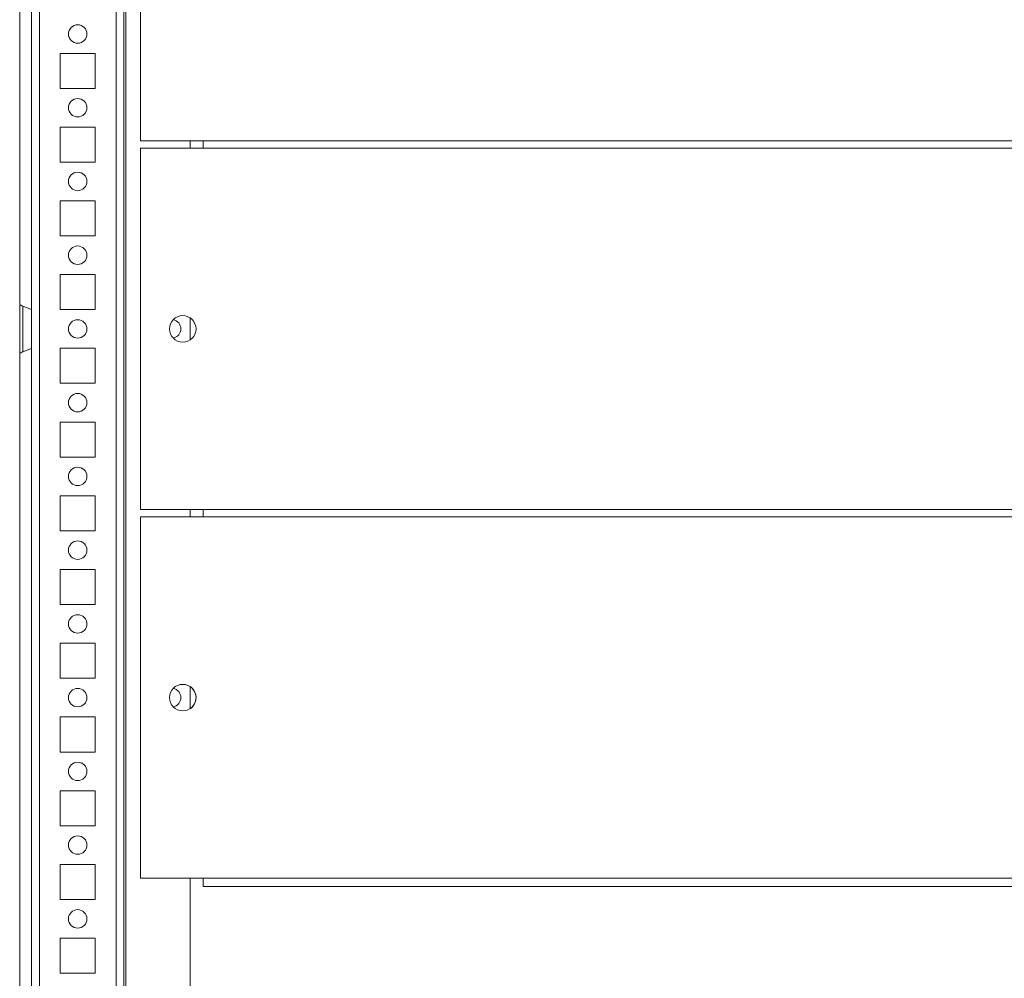
# Model space of a CAD drawing. Units: millimetres. Extents: x 63 to 8594, y 73 to 6078.
# Drawn here: x 704 to 971, y 5151 to 5411 of the extents above; entities that cross this region are included whole.
import ezdxf

# ---------------------------------------------------------------- set-up
doc = ezdxf.new("R2010")
doc.units = ezdxf.units.MM
doc.header["$LTSCALE"] = 5

msp = doc.modelspace()

# ---------------------------------------------------------------- linework, layer by layer
at = {"color": 8, "linetype": 'Continuous', "lineweight": 18}
for p, q in [((707.04281, 5678.90493), (707.04281, 4974.70493)), ((732.6427, 5651.24384), (732.6427, 4973.30492)), ((709.14283, 5626.80492), (709.14283, 4976.80492)), ((729.94282, 5626.80492), (729.94282, 4976.80492)), ((753.54271, 5377.06832), (753.54271, 5376.54153)), ((753.54271, 5277.06832), (753.54271, 5276.54152))]:
    msp.add_line(p, q, dxfattribs=at)
at = {"color": 7, "linetype": 'Continuous', "lineweight": 18}
for p, q in [((732.04278, 4974.79326), (732.04278, 5626.80492)), ((703.80836, 5333.57688), (703.80836, 5610.04353)), ((736.54272, 5475.80493), (736.54272, 5377.80491)), ((724.29281, 5401.55492), (714.79281, 5401.55492)), ((714.79281, 5401.55492), (714.79281, 5392.05492)), ((724.29281, 5392.05492), (724.29281, 5401.55492)), ((714.79281, 5392.05492), (724.29281, 5392.05492)), ((724.29281, 5381.55494), (714.79281, 5381.55494)), ((714.79281, 5381.55494), (714.79281, 5372.05493)), ((724.29281, 5372.05493), (724.29281, 5381.55494)), ((736.54272, 5377.80491), (753.54271, 5377.80491)), ((750.0427, 5377.80491), (750.0427, 5375.80492)), ((753.54262, 5377.80491), (753.54262, 5376.54153)), ((753.54262, 5375.80492), (753.54262, 5377.06832)), ((753.54271, 5377.06832), (753.54262, 5377.06832)), ((1463.54272, 5377.80491), (753.54271, 5377.80491)), ((753.54271, 5377.80491), (753.54271, 5375.80492)), ((753.54271, 5377.80491), (753.54271, 5377.06832)), ((753.54271, 5377.80491), (753.54271, 5375.80492)), ((736.54272, 5375.80492), (736.54272, 5277.80492)), ((736.54272, 5375.80492), (753.54271, 5375.80492)), ((753.54262, 5376.54153), (753.54271, 5376.54153)), ((753.54271, 5376.54153), (753.54271, 5375.80492)), ((1463.54272, 5375.80492), (753.54271, 5375.80492)), ((714.79281, 5372.05493), (724.29281, 5372.05493)), ((724.29281, 5361.55493), (714.79281, 5361.55493)), ((714.79281, 5361.55493), (714.79281, 5352.05493)), ((724.29281, 5352.05493), (724.29281, 5361.55493)), ((714.79281, 5352.05493), (724.29281, 5352.05493)), ((724.29281, 5341.55493), (714.79281, 5341.55493)), ((714.79281, 5341.55493), (714.79281, 5332.05492)), ((724.29281, 5332.05492), (724.29281, 5341.55493)), ((707.04266, 5332.11271), (704.67459, 5332.97462)), ((714.79281, 5332.05492), (724.29281, 5332.05492)), ((750.0427, 5329.79826), (750.0427, 5323.8116)), ((704.67459, 5320.63523), (707.04266, 5321.49715)), ((724.29281, 5321.55492), (714.79281, 5321.55492)), ((714.79281, 5321.55492), (714.79281, 5312.05492)), ((724.29281, 5312.05492), (724.29281, 5321.55492)), ((703.80836, 5043.57688), (703.80836, 5320.04352)), ((714.79281, 5312.05492), (724.29281, 5312.05492)), ((724.29281, 5301.55492), (714.79281, 5301.55492)), ((714.79281, 5301.55492), (714.79281, 5292.05493)), ((724.29281, 5292.05493), (724.29281, 5301.55492)), ((714.79281, 5292.05493), (724.29281, 5292.05493)), ((724.29281, 5281.55493), (714.79281, 5281.55493)), ((714.79281, 5281.55493), (714.79281, 5272.05492)), ((724.29281, 5272.05492), (724.29281, 5281.55493)), ((736.54272, 5277.80492), (753.54271, 5277.80492)), ((736.54272, 5275.80493), (736.54272, 5177.80492)), ((736.54272, 5275.80493), (753.54271, 5275.80493)), ((750.0427, 5277.80492), (750.0427, 5275.80493)), ((753.54262, 5277.80492), (753.54262, 5276.54152)), ((753.54262, 5275.80493), (753.54262, 5277.06832)), ((753.54271, 5277.06832), (753.54262, 5277.06832)), ((753.54262, 5276.54152), (753.54271, 5276.54152)), ((1463.54272, 5277.80492), (753.54271, 5277.80492)), ((753.54271, 5277.80492), (753.54271, 5275.80493)), ((753.54271, 5277.80492), (753.54271, 5275.80493)), ((753.54271, 5277.80492), (753.54271, 5276.80493)), ((753.54271, 5276.54152), (753.54271, 5275.80493)), ((753.54271, 5276.48724), (753.54271, 5275.80493)), ((1463.54272, 5275.80493), (753.54271, 5275.80493)), ((714.79281, 5272.05492), (724.29281, 5272.05492)), ((724.29281, 5261.55492), (714.79281, 5261.55492)), ((714.79281, 5261.55492), (714.79281, 5252.05492)), ((724.29281, 5252.05492), (724.29281, 5261.55492)), ((714.79281, 5252.05492), (724.29281, 5252.05492)), ((724.29281, 5241.55492), (714.79281, 5241.55492)), ((714.79281, 5241.55492), (714.79281, 5232.05492)), ((724.29281, 5232.05492), (724.29281, 5241.55492)), ((714.79281, 5232.05492), (724.29281, 5232.05492)), ((750.0427, 5229.79825), (750.0427, 5223.81159)), ((724.29281, 5221.55493), (714.79281, 5221.55493)), ((714.79281, 5221.55493), (714.79281, 5212.05492)), ((724.29281, 5212.05492), (724.29281, 5221.55493)), ((714.79281, 5212.05492), (724.29281, 5212.05492)), ((724.29281, 5201.55492), (714.79281, 5201.55492)), ((714.79281, 5201.55492), (714.79281, 5192.05493)), ((724.29281, 5192.05493), (724.29281, 5201.55492)), ((714.79281, 5192.05493), (724.29281, 5192.05493)), ((724.29281, 5181.55492), (714.79281, 5181.55492)), ((714.79281, 5181.55492), (714.79281, 5172.05492)), ((724.29281, 5172.05492), (724.29281, 5181.55492)), ((736.54272, 5177.80492), (753.54271, 5177.80492)), ((750.0427, 5177.80492), (750.0427, 5076.30492)), ((753.54262, 5175.56833), (753.54262, 5177.06832)), ((753.54271, 5177.06832), (753.54262, 5177.06832)), ((1463.54272, 5177.80492), (753.54271, 5177.80492)), ((753.54271, 5177.80492), (753.54271, 5175.56833)), ((753.54271, 5177.80492), (753.54271, 5177.06832)), ((753.54271, 5177.06832), (753.54271, 5175.56833)), ((753.54271, 5175.56833), (753.54262, 5175.56833)), ((1463.54269, 5175.56833), (753.54271, 5175.56833)), ((714.79281, 5172.05492), (724.29281, 5172.05492)), ((724.29281, 5161.55492), (714.79281, 5161.55492)), ((714.79281, 5161.55492), (714.79281, 5152.05492)), ((724.29281, 5152.05492), (724.29281, 5161.55492)), ((714.79281, 5152.05492), (724.29281, 5152.05492))]:
    msp.add_line(p, q, dxfattribs=at)
at = {"color": 8, "linetype": 'Continuous', "lineweight": 18, "flags": 128}
msp.add_lwpolyline([(704.67459, 5320.63523), (704.67459, 5320.81451), (704.67459, 5321.34194), (704.67459, 5322.18685), (704.67459, 5323.30014), (704.67465, 5324.61712), (704.67465, 5326.06125), (704.67465, 5327.5486), (704.67465, 5328.99273), (704.67459, 5330.30971), (704.67459, 5331.42301), (704.67459, 5332.26792), (704.67459, 5332.79533), (704.67459, 5332.97462)], dxfattribs=at)
at = {"color": 7, "linetype": 'Continuous', "lineweight": 18, "flags": 128}
for points in [[(707.04266, 5332.11271), (707.04269, 5331.93185), (707.04269, 5331.40159), (707.04269, 5330.5581), (707.04269, 5329.45881), (707.04272, 5328.17868), (707.04272, 5326.80493), (707.04272, 5325.43117), (707.04269, 5324.15103), (707.04269, 5323.05176), (707.04269, 5322.20825), (707.04269, 5321.678), (707.04266, 5321.49715)], [(722.04261, 5326.77544), (722.04246, 5326.80493), (722.04261, 5326.8344)]]:
    msp.add_lwpolyline(points, dxfattribs=at)
at = {"color": 7, "linetype": 'Continuous', "lineweight": 18}
for centre, radius in [((719.54281, 5406.80492), 2.5), ((719.54281, 5386.80492), 2.5), ((719.54281, 5366.80492), 2.5), ((719.54281, 5346.80492), 2.5), ((719.54281, 5326.80492), 2.5), ((748.04272, 5326.80492), 3.6), ((719.54281, 5306.80492), 2.5), ((719.54281, 5286.80492), 2.5), ((719.54281, 5266.80492), 2.5), ((719.54281, 5246.80492), 2.5), ((748.04272, 5226.80492), 3.6), ((719.54281, 5226.80492), 2.5), ((719.54281, 5206.80492), 2.5), ((719.54281, 5186.80492), 2.5), ((719.54281, 5166.80492), 2.5)]:
    msp.add_circle(centre, radius, dxfattribs=at)
for centre, radius, start, end in [((719.5428, 5406.80492), 2.5, 270, 90), ((719.5428, 5386.80492), 2.5, 270, 90), ((719.5428, 5366.80492), 2.5, 270, 90), ((719.5428, 5346.80492), 2.5, 270, 90), ((719.5428, 5326.80492), 2.5, 270, 90), ((745.04271, 5326.80492), 2.5, 278.7817198, 81.2182802), ((745.0427, 5326.80492), 2.5, 278.7819444, 81.2180556), ((719.5428, 5306.80492), 2.5, 270, 90), ((719.5428, 5286.80492), 2.5, 270, 90), ((719.5428, 5266.80492), 2.5, 270, 90), ((719.5428, 5246.80492), 2.5, 270, 90), ((719.5428, 5226.80492), 2.5, 270, 90), ((745.04271, 5226.80492), 2.5, 278.7817199, 81.2182801), ((745.0427, 5226.80492), 2.5, 278.7819444, 81.2180556), ((748.04271, 5226.80492), 3.6, 0.0084766, 56.2510113), ((748.04271, 5226.80492), 3.6, 303.7489887, 0.0084766), ((719.5428, 5206.80492), 2.5, 270, 90), ((719.5428, 5186.80492), 2.5, 270, 90), ((719.5428, 5166.80492), 2.5, 270, 90)]:
    msp.add_arc(centre, radius, start, end, dxfattribs=at)
for points, knots in [([(703.80836, 5320.21854), (703.80836, 5320.2107), (703.80836, 5320.19005), (703.80836, 5321.00232), (703.80836, 5322.47005), (703.80836, 5324.45837), (703.80836, 5326.7032), (703.80836, 5328.95984), (703.80836, 5330.98019), (703.80836, 5332.50279), (703.80836, 5333.3865), (703.80836, 5333.39738), (703.80836, 5333.40186)], [0, 0, 0, 0, 0.065714769, 0.173096061, 0.280477545, 0.387859746, 0.495240793, 0.602622693, 0.710004219, 0.817385859, 0.924767541, 1, 1, 1, 1]), ([(704.67376, 5332.99769), (704.48577, 5333.06462), (704.18449, 5333.17189), (703.94844, 5333.38468), (703.85968, 5333.46469)], [0, 0, 0, 0, 0.623995233, 1, 1, 1, 1]), ([(703.87786, 5320.14394), (703.94532, 5320.21281), (704.17375, 5320.446), (704.48721, 5320.55304), (704.70809, 5320.62847)], [0, 0, 0, 0, 0.295340266, 1, 1, 1, 1])]:
    msp.add_open_spline(points, degree=3, knots=knots, dxfattribs=at)

doc.saveas('drawing.dxf')
